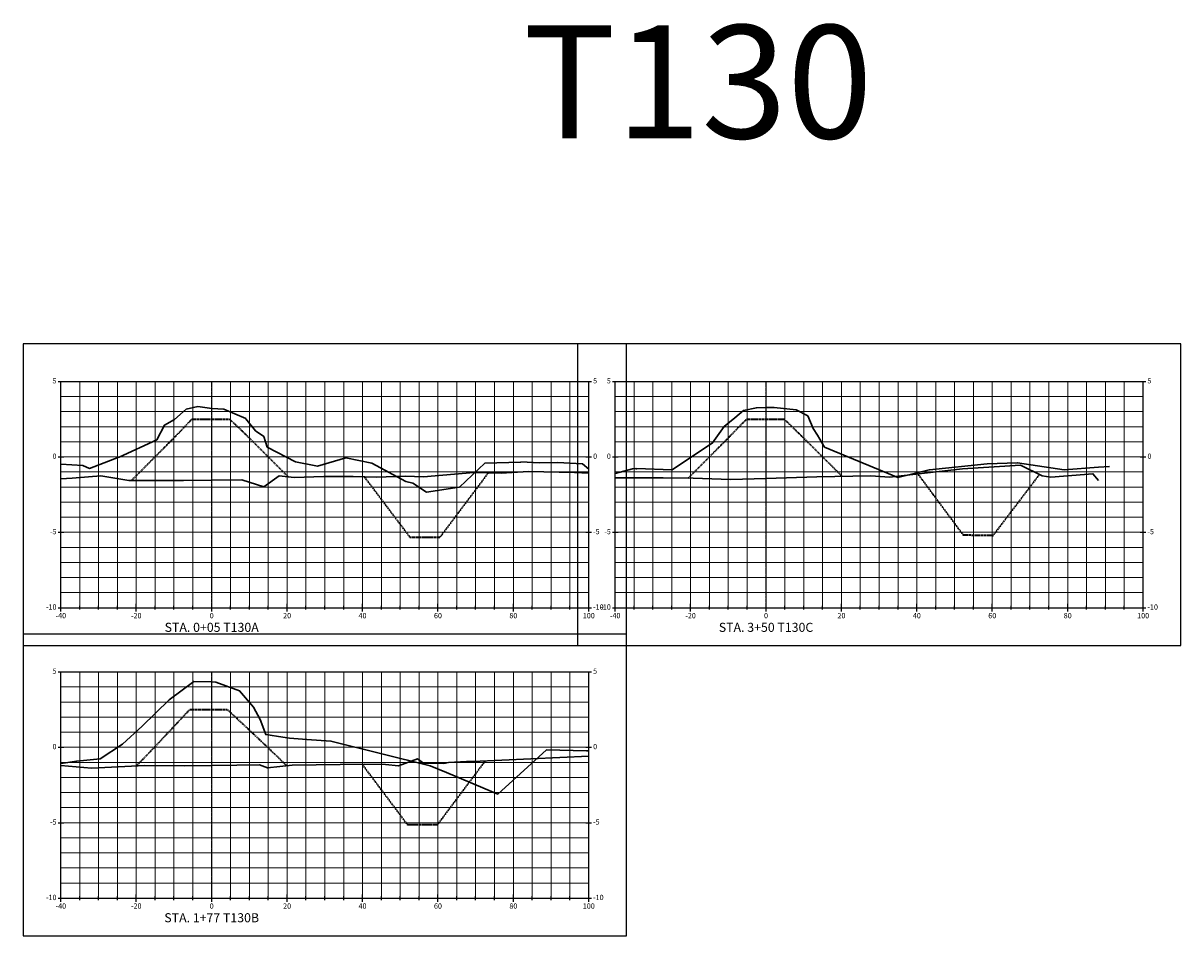
# Model space of a CAD drawing. Units: feet. Extents: x 3251876 to 3358040, y 13716118 to 13731168.
# Drawn here: x 3314244 to 3314551, y 13724913 to 13725155 of the extents above; entities that cross this region are included whole.
import ezdxf

# ---------------------------------------------------------------- set-up
doc = ezdxf.new("R2010")
doc.units = ezdxf.units.FT
doc.header["$LTSCALE"] = 0.5
doc.header["$MEASUREMENT"] = 0
doc.linetypes.add('CENTER2', pattern=[1.125, 0.75, -0.125, 0.125, -0.125])
doc.linetypes.add('HIDDEN2', pattern=[0.1875, 0.125, -0.0625])
for name, color, linetype in [('ANNO_TABLE', 7, 'Continuous'), ('CIVIL_PROFILE', 7, 'Continuous'), ('TBLOCK', 7, 'Continuous')]:
    doc.layers.add(name, color=color, linetype=linetype)
doc.styles.add('ARIAL', font='arial.ttf', dxfattribs={"height": 0.1})
doc.styles.add('TITLE', font='arial.ttf')

msp = doc.modelspace()

# ---------------------------------------------------------------- linework, layer by layer
at = {"layer": 'ANNO_TABLE', "color": 3, "linetype": 'Continuous', "lineweight": -3}
for p, q in [((3314403.69, 13725070.21), (3314243.69, 13725070.21)), ((3314243.69, 13725070.21), (3314243.69, 13724990.21)), ((3314550.69, 13725070.21), (3314390.69, 13725070.21)), ((3314390.69, 13725070.21), (3314390.69, 13724990.21)), ((3314403.69, 13724990.21), (3314403.69, 13725070.21)), ((3314550.69, 13724990.21), (3314550.69, 13725070.21)), ((3314403.69, 13724993.21), (3314243.69, 13724993.21)), ((3314243.69, 13724993.21), (3314243.69, 13724913.21)), ((3314403.69, 13724913.21), (3314403.69, 13724993.21)), ((3314243.69, 13724990.21), (3314403.69, 13724990.21)), ((3314390.69, 13724990.21), (3314550.69, 13724990.21)), ((3314243.69, 13724913.21), (3314403.69, 13724913.21))]:
    msp.add_line(p, q, dxfattribs=at)
at = {"layer": 'ANNO_TABLE', "color": 252, "linetype": 'Continuous', "lineweight": -3}
for p, q in [((3314252.94, 13725060.21), (3314254.44, 13725060.21)), ((3314253.69, 13725000.21), (3314253.69, 13725060.21)), ((3314253.69, 13725060.21), (3314393.69, 13725060.21)), ((3314392.94, 13725060.21), (3314394.44, 13725060.21)), ((3314393.69, 13725000.21), (3314393.69, 13725060.21)), ((3314399.94, 13725060.21), (3314401.44, 13725060.21)), ((3314400.69, 13725000.21), (3314400.69, 13725060.21)), ((3314400.69, 13725060.21), (3314540.69, 13725060.21)), ((3314539.94, 13725060.21), (3314541.44, 13725060.21)), ((3314540.69, 13725000.21), (3314540.69, 13725060.21)), ((3314252.94, 13725040.21), (3314254.44, 13725040.21)), ((3314392.94, 13725040.21), (3314394.44, 13725040.21)), ((3314399.94, 13725040.21), (3314401.44, 13725040.21)), ((3314539.94, 13725040.21), (3314541.44, 13725040.21)), ((3314252.94, 13725020.21), (3314254.44, 13725020.21)), ((3314392.94, 13725020.21), (3314394.44, 13725020.21)), ((3314399.94, 13725020.21), (3314401.44, 13725020.21)), ((3314539.94, 13725020.21), (3314541.44, 13725020.21)), ((3314253.69, 13724999.21), (3314253.69, 13725001.21)), ((3314258.69, 13724999.71), (3314258.69, 13725000.71)), ((3314263.69, 13724999.71), (3314263.69, 13725000.71)), ((3314268.69, 13724999.71), (3314268.69, 13725000.71)), ((3314273.69, 13724999.21), (3314273.69, 13725001.21)), ((3314278.69, 13724999.71), (3314278.69, 13725000.71)), ((3314283.69, 13724999.71), (3314283.69, 13725000.71)), ((3314288.69, 13724999.71), (3314288.69, 13725000.71)), ((3314293.69, 13724999.21), (3314293.69, 13725001.21)), ((3314293.69, 13724999.21), (3314293.69, 13725001.21)), ((3314298.69, 13724999.71), (3314298.69, 13725000.71)), ((3314303.69, 13724999.71), (3314303.69, 13725000.71)), ((3314308.69, 13724999.71), (3314308.69, 13725000.71)), ((3314313.69, 13724999.21), (3314313.69, 13725001.21)), ((3314318.69, 13724999.71), (3314318.69, 13725000.71)), ((3314323.69, 13724999.71), (3314323.69, 13725000.71)), ((3314328.69, 13724999.71), (3314328.69, 13725000.71)), ((3314333.69, 13724999.21), (3314333.69, 13725001.21)), ((3314338.69, 13724999.71), (3314338.69, 13725000.71)), ((3314343.69, 13724999.71), (3314343.69, 13725000.71)), ((3314348.69, 13724999.71), (3314348.69, 13725000.71)), ((3314353.69, 13724999.21), (3314353.69, 13725001.21)), ((3314358.69, 13724999.71), (3314358.69, 13725000.71)), ((3314363.69, 13724999.71), (3314363.69, 13725000.71)), ((3314368.69, 13724999.71), (3314368.69, 13725000.71)), ((3314373.69, 13724999.21), (3314373.69, 13725001.21)), ((3314378.69, 13724999.71), (3314378.69, 13725000.71)), ((3314383.69, 13724999.71), (3314383.69, 13725000.71)), ((3314388.69, 13724999.71), (3314388.69, 13725000.71)), ((3314393.69, 13724999.21), (3314393.69, 13725001.21)), ((3314400.69, 13724999.21), (3314400.69, 13725001.21)), ((3314405.69, 13724999.71), (3314405.69, 13725000.71)), ((3314410.69, 13724999.71), (3314410.69, 13725000.71)), ((3314415.69, 13724999.71), (3314415.69, 13725000.71)), ((3314420.69, 13724999.21), (3314420.69, 13725001.21)), ((3314425.69, 13724999.71), (3314425.69, 13725000.71)), ((3314430.69, 13724999.71), (3314430.69, 13725000.71)), ((3314435.69, 13724999.71), (3314435.69, 13725000.71)), ((3314440.69, 13724999.21), (3314440.69, 13725001.21)), ((3314440.69, 13724999.21), (3314440.69, 13725001.21)), ((3314445.69, 13724999.71), (3314445.69, 13725000.71)), ((3314450.69, 13724999.71), (3314450.69, 13725000.71)), ((3314455.69, 13724999.71), (3314455.69, 13725000.71)), ((3314460.69, 13724999.21), (3314460.69, 13725001.21)), ((3314465.69, 13724999.71), (3314465.69, 13725000.71)), ((3314470.69, 13724999.71), (3314470.69, 13725000.71)), ((3314475.69, 13724999.71), (3314475.69, 13725000.71)), ((3314480.69, 13724999.21), (3314480.69, 13725001.21)), ((3314485.69, 13724999.71), (3314485.69, 13725000.71)), ((3314490.69, 13724999.71), (3314490.69, 13725000.71)), ((3314495.69, 13724999.71), (3314495.69, 13725000.71)), ((3314500.69, 13724999.21), (3314500.69, 13725001.21)), ((3314505.69, 13724999.71), (3314505.69, 13725000.71)), ((3314510.69, 13724999.71), (3314510.69, 13725000.71)), ((3314515.69, 13724999.71), (3314515.69, 13725000.71)), ((3314520.69, 13724999.21), (3314520.69, 13725001.21)), ((3314525.69, 13724999.71), (3314525.69, 13725000.71)), ((3314530.69, 13724999.71), (3314530.69, 13725000.71)), ((3314535.69, 13724999.71), (3314535.69, 13725000.71)), ((3314540.69, 13724999.21), (3314540.69, 13725001.21)), ((3314252.94, 13725000.21), (3314254.44, 13725000.21)), ((3314253.69, 13725000.21), (3314393.69, 13725000.21)), ((3314392.94, 13725000.21), (3314394.44, 13725000.21)), ((3314399.94, 13725000.21), (3314401.44, 13725000.21)), ((3314400.69, 13725000.21), (3314540.69, 13725000.21)), ((3314539.94, 13725000.21), (3314541.44, 13725000.21)), ((3314252.94, 13724983.21), (3314254.44, 13724983.21)), ((3314253.69, 13724923.21), (3314253.69, 13724983.21)), ((3314253.69, 13724983.21), (3314393.69, 13724983.21)), ((3314392.94, 13724983.21), (3314394.44, 13724983.21)), ((3314393.69, 13724923.21), (3314393.69, 13724983.21)), ((3314252.94, 13724963.21), (3314254.44, 13724963.21)), ((3314392.94, 13724963.21), (3314394.44, 13724963.21)), ((3314252.94, 13724943.21), (3314254.44, 13724943.21)), ((3314392.94, 13724943.21), (3314394.44, 13724943.21)), ((3314253.69, 13724922.21), (3314253.69, 13724924.21)), ((3314258.69, 13724922.71), (3314258.69, 13724923.71)), ((3314263.69, 13724922.71), (3314263.69, 13724923.71)), ((3314268.69, 13724922.71), (3314268.69, 13724923.71)), ((3314273.69, 13724922.21), (3314273.69, 13724924.21)), ((3314278.69, 13724922.71), (3314278.69, 13724923.71)), ((3314283.69, 13724922.71), (3314283.69, 13724923.71)), ((3314288.69, 13724922.71), (3314288.69, 13724923.71)), ((3314293.69, 13724922.21), (3314293.69, 13724924.21)), ((3314293.69, 13724922.21), (3314293.69, 13724924.21)), ((3314298.69, 13724922.71), (3314298.69, 13724923.71)), ((3314303.69, 13724922.71), (3314303.69, 13724923.71)), ((3314308.69, 13724922.71), (3314308.69, 13724923.71)), ((3314313.69, 13724922.21), (3314313.69, 13724924.21)), ((3314318.69, 13724922.71), (3314318.69, 13724923.71)), ((3314323.69, 13724922.71), (3314323.69, 13724923.71)), ((3314328.69, 13724922.71), (3314328.69, 13724923.71)), ((3314333.69, 13724922.21), (3314333.69, 13724924.21)), ((3314338.69, 13724922.71), (3314338.69, 13724923.71)), ((3314343.69, 13724922.71), (3314343.69, 13724923.71)), ((3314348.69, 13724922.71), (3314348.69, 13724923.71)), ((3314353.69, 13724922.21), (3314353.69, 13724924.21)), ((3314358.69, 13724922.71), (3314358.69, 13724923.71)), ((3314363.69, 13724922.71), (3314363.69, 13724923.71)), ((3314368.69, 13724922.71), (3314368.69, 13724923.71)), ((3314373.69, 13724922.21), (3314373.69, 13724924.21)), ((3314378.69, 13724922.71), (3314378.69, 13724923.71)), ((3314383.69, 13724922.71), (3314383.69, 13724923.71)), ((3314388.69, 13724922.71), (3314388.69, 13724923.71)), ((3314393.69, 13724922.21), (3314393.69, 13724924.21)), ((3314252.94, 13724923.21), (3314254.44, 13724923.21)), ((3314253.69, 13724923.21), (3314393.69, 13724923.21)), ((3314392.94, 13724923.21), (3314394.44, 13724923.21))]:
    msp.add_line(p, q, dxfattribs=at)
at = {"layer": 'ANNO_TABLE', "color": 251, "linetype": 'Continuous', "lineweight": 0}
for p, q in [((3314253.69, 13725060.21), (3314393.69, 13725060.21)), ((3314253.69, 13725000.21), (3314253.69, 13725060.21)), ((3314273.69, 13725000.21), (3314273.69, 13725060.21)), ((3314293.69, 13725000.21), (3314293.69, 13725060.21)), ((3314293.69, 13725000.21), (3314293.69, 13725060.21)), ((3314313.69, 13725000.21), (3314313.69, 13725060.21)), ((3314333.69, 13725000.21), (3314333.69, 13725060.21)), ((3314353.69, 13725000.21), (3314353.69, 13725060.21)), ((3314373.69, 13725000.21), (3314373.69, 13725060.21)), ((3314393.69, 13725000.21), (3314393.69, 13725060.21)), ((3314400.69, 13725060.21), (3314540.69, 13725060.21)), ((3314400.69, 13725000.21), (3314400.69, 13725060.21)), ((3314420.69, 13725000.21), (3314420.69, 13725060.21)), ((3314440.69, 13725000.21), (3314440.69, 13725060.21)), ((3314440.69, 13725000.21), (3314440.69, 13725060.21)), ((3314460.69, 13725000.21), (3314460.69, 13725060.21)), ((3314480.69, 13725000.21), (3314480.69, 13725060.21)), ((3314500.69, 13725000.21), (3314500.69, 13725060.21)), ((3314520.69, 13725000.21), (3314520.69, 13725060.21)), ((3314540.69, 13725000.21), (3314540.69, 13725060.21)), ((3314253.69, 13725040.21), (3314393.69, 13725040.21)), ((3314400.69, 13725040.21), (3314540.69, 13725040.21)), ((3314253.69, 13725020.21), (3314393.69, 13725020.21)), ((3314400.69, 13725020.21), (3314540.69, 13725020.21)), ((3314253.69, 13725000.21), (3314393.69, 13725000.21)), ((3314400.69, 13725000.21), (3314540.69, 13725000.21)), ((3314253.69, 13724983.21), (3314393.69, 13724983.21)), ((3314253.69, 13724923.21), (3314253.69, 13724983.21)), ((3314273.69, 13724923.21), (3314273.69, 13724983.21)), ((3314293.69, 13724923.21), (3314293.69, 13724983.21)), ((3314293.69, 13724923.21), (3314293.69, 13724983.21)), ((3314313.69, 13724923.21), (3314313.69, 13724983.21)), ((3314333.69, 13724923.21), (3314333.69, 13724983.21)), ((3314353.69, 13724923.21), (3314353.69, 13724983.21)), ((3314373.69, 13724923.21), (3314373.69, 13724983.21)), ((3314393.69, 13724923.21), (3314393.69, 13724983.21)), ((3314253.69, 13724963.21), (3314393.69, 13724963.21)), ((3314253.69, 13724943.21), (3314393.69, 13724943.21)), ((3314253.69, 13724923.21), (3314393.69, 13724923.21))]:
    msp.add_line(p, q, dxfattribs=at)
at = {"layer": 'ANNO_TABLE', "color": 253, "linetype": 'Continuous', "lineweight": 0}
for p, q in [((3314258.69, 13725000.21), (3314258.69, 13725060.21)), ((3314263.69, 13725000.21), (3314263.69, 13725060.21)), ((3314268.69, 13725000.21), (3314268.69, 13725060.21)), ((3314278.69, 13725000.21), (3314278.69, 13725060.21)), ((3314283.69, 13725000.21), (3314283.69, 13725060.21)), ((3314288.69, 13725000.21), (3314288.69, 13725060.21)), ((3314298.69, 13725000.21), (3314298.69, 13725060.21)), ((3314303.69, 13725000.21), (3314303.69, 13725060.21)), ((3314308.69, 13725000.21), (3314308.69, 13725060.21)), ((3314318.69, 13725000.21), (3314318.69, 13725060.21)), ((3314323.69, 13725000.21), (3314323.69, 13725060.21)), ((3314328.69, 13725000.21), (3314328.69, 13725060.21)), ((3314338.69, 13725000.21), (3314338.69, 13725060.21)), ((3314343.69, 13725000.21), (3314343.69, 13725060.21)), ((3314348.69, 13725000.21), (3314348.69, 13725060.21)), ((3314358.69, 13725000.21), (3314358.69, 13725060.21)), ((3314363.69, 13725000.21), (3314363.69, 13725060.21)), ((3314368.69, 13725000.21), (3314368.69, 13725060.21)), ((3314378.69, 13725000.21), (3314378.69, 13725060.21)), ((3314383.69, 13725000.21), (3314383.69, 13725060.21)), ((3314388.69, 13725000.21), (3314388.69, 13725060.21)), ((3314405.69, 13725000.21), (3314405.69, 13725060.21)), ((3314410.69, 13725000.21), (3314410.69, 13725060.21)), ((3314415.69, 13725000.21), (3314415.69, 13725060.21)), ((3314425.69, 13725000.21), (3314425.69, 13725060.21)), ((3314430.69, 13725000.21), (3314430.69, 13725060.21)), ((3314435.69, 13725000.21), (3314435.69, 13725060.21)), ((3314445.69, 13725000.21), (3314445.69, 13725060.21)), ((3314450.69, 13725000.21), (3314450.69, 13725060.21)), ((3314455.69, 13725000.21), (3314455.69, 13725060.21)), ((3314465.69, 13725000.21), (3314465.69, 13725060.21)), ((3314470.69, 13725000.21), (3314470.69, 13725060.21)), ((3314475.69, 13725000.21), (3314475.69, 13725060.21)), ((3314485.69, 13725000.21), (3314485.69, 13725060.21)), ((3314490.69, 13725000.21), (3314490.69, 13725060.21)), ((3314495.69, 13725000.21), (3314495.69, 13725060.21)), ((3314505.69, 13725000.21), (3314505.69, 13725060.21)), ((3314510.69, 13725000.21), (3314510.69, 13725060.21)), ((3314515.69, 13725000.21), (3314515.69, 13725060.21)), ((3314525.69, 13725000.21), (3314525.69, 13725060.21)), ((3314530.69, 13725000.21), (3314530.69, 13725060.21)), ((3314535.69, 13725000.21), (3314535.69, 13725060.21)), ((3314253.69, 13725056.21), (3314393.69, 13725056.21)), ((3314400.69, 13725056.21), (3314540.69, 13725056.21)), ((3314253.69, 13725052.21), (3314393.69, 13725052.21)), ((3314400.69, 13725052.21), (3314540.69, 13725052.21)), ((3314253.69, 13725048.21), (3314393.69, 13725048.21)), ((3314400.69, 13725048.21), (3314540.69, 13725048.21)), ((3314253.69, 13725044.21), (3314393.69, 13725044.21)), ((3314400.69, 13725044.21), (3314540.69, 13725044.21)), ((3314253.69, 13725036.21), (3314393.69, 13725036.21)), ((3314400.69, 13725036.21), (3314540.69, 13725036.21)), ((3314253.69, 13725032.21), (3314393.69, 13725032.21)), ((3314400.69, 13725032.21), (3314540.69, 13725032.21)), ((3314253.69, 13725028.21), (3314393.69, 13725028.21)), ((3314400.69, 13725028.21), (3314540.69, 13725028.21)), ((3314253.69, 13725024.21), (3314393.69, 13725024.21)), ((3314400.69, 13725024.21), (3314540.69, 13725024.21)), ((3314253.69, 13725016.21), (3314393.69, 13725016.21)), ((3314400.69, 13725016.21), (3314540.69, 13725016.21)), ((3314253.69, 13725012.21), (3314393.69, 13725012.21)), ((3314400.69, 13725012.21), (3314540.69, 13725012.21)), ((3314253.69, 13725008.21), (3314393.69, 13725008.21)), ((3314400.69, 13725008.21), (3314540.69, 13725008.21)), ((3314253.69, 13725004.21), (3314393.69, 13725004.21)), ((3314400.69, 13725004.21), (3314540.69, 13725004.21)), ((3314258.69, 13724923.21), (3314258.69, 13724983.21)), ((3314263.69, 13724923.21), (3314263.69, 13724983.21)), ((3314268.69, 13724923.21), (3314268.69, 13724983.21)), ((3314278.69, 13724923.21), (3314278.69, 13724983.21)), ((3314283.69, 13724923.21), (3314283.69, 13724983.21)), ((3314288.69, 13724923.21), (3314288.69, 13724983.21)), ((3314298.69, 13724923.21), (3314298.69, 13724983.21)), ((3314303.69, 13724923.21), (3314303.69, 13724983.21)), ((3314308.69, 13724923.21), (3314308.69, 13724983.21)), ((3314318.69, 13724923.21), (3314318.69, 13724983.21)), ((3314323.69, 13724923.21), (3314323.69, 13724983.21)), ((3314328.69, 13724923.21), (3314328.69, 13724983.21)), ((3314338.69, 13724923.21), (3314338.69, 13724983.21)), ((3314343.69, 13724923.21), (3314343.69, 13724983.21)), ((3314348.69, 13724923.21), (3314348.69, 13724983.21)), ((3314358.69, 13724923.21), (3314358.69, 13724983.21)), ((3314363.69, 13724923.21), (3314363.69, 13724983.21)), ((3314368.69, 13724923.21), (3314368.69, 13724983.21)), ((3314378.69, 13724923.21), (3314378.69, 13724983.21)), ((3314383.69, 13724923.21), (3314383.69, 13724983.21)), ((3314388.69, 13724923.21), (3314388.69, 13724983.21)), ((3314253.69, 13724979.21), (3314393.69, 13724979.21)), ((3314253.69, 13724975.21), (3314393.69, 13724975.21)), ((3314253.69, 13724971.21), (3314393.69, 13724971.21)), ((3314253.69, 13724967.21), (3314393.69, 13724967.21)), ((3314253.69, 13724959.21), (3314393.69, 13724959.21)), ((3314253.69, 13724955.21), (3314393.69, 13724955.21)), ((3314253.69, 13724951.21), (3314393.69, 13724951.21)), ((3314253.69, 13724947.21), (3314393.69, 13724947.21)), ((3314253.69, 13724939.21), (3314393.69, 13724939.21)), ((3314253.69, 13724935.21), (3314393.69, 13724935.21)), ((3314253.69, 13724931.21), (3314393.69, 13724931.21)), ((3314253.69, 13724927.21), (3314393.69, 13724927.21))]:
    msp.add_line(p, q, dxfattribs=at)
at = {"layer": 'ANNO_TABLE', "color": 1, "linetype": 'CENTER2', "lineweight": -3, "true_color": 0xff0000}
for p, q in [((3314293.69, 13725000.21), (3314293.69, 13725060.21)), ((3314440.69, 13725000.21), (3314440.69, 13725060.21)), ((3314293.69, 13724923.21), (3314293.69, 13724983.21))]:
    msp.add_line(p, q, dxfattribs=at)
at = {"layer": 'CIVIL_PROFILE', "color": 1, "linetype": 'Continuous', "lineweight": 30, "true_color": 0xff0000}
for points in [[(3314253.69, 13725038.28), (3314259.49, 13725037.89), (3314259.5, 13725037.89), (3314259.51, 13725037.89), (3314261.25, 13725037.13), (3314269.1, 13725040.13), (3314269.11, 13725040.13), (3314269.11, 13725040.14), (3314279.12, 13725044.69), (3314279.13, 13725044.7), (3314281.14, 13725048.65), (3314283.82, 13725050.13), (3314286.92, 13725052.89), (3314286.93, 13725052.9), (3314289.99, 13725053.54), (3314293.69, 13725053.02), (3314293.69, 13725053.02), (3314293.7, 13725053.02), (3314296.91, 13725052.86), (3314296.91, 13725052.85), (3314302.72, 13725050.34), (3314302.72, 13725050.33), (3314305.34, 13725047.09), (3314305.34, 13725047.09), (3314305.35, 13725047.09), (3314307.55, 13725045.57), (3314308.43, 13725042.81), (3314308.44, 13725042.81), (3314315.89, 13725038.93), (3314321.73, 13725037.78), (3314321.74, 13725037.77), (3314329.23, 13725039.93), (3314336.14, 13725038.53), (3314336.17, 13725038.53), (3314345.17, 13725033.69), (3314347.06, 13725033.21), (3314350.69, 13725030.82), (3314359.35, 13725032.17), (3314359.37, 13725032.17), (3314366.13, 13725038.56), (3314375.68, 13725038.84), (3314375.69, 13725038.85), (3314380.6, 13725038.65), (3314385.42, 13725038.73), (3314385.43, 13725038.73), (3314392.03, 13725038.37), (3314392.04, 13725038.37), (3314392.04, 13725038.36), (3314392.06, 13725038.36), (3314393.69, 13725036.98)], [(3314400.69, 13725035.81), (3314405.27, 13725037.02), (3314406.18, 13725037.08), (3314406.26, 13725036.99), (3314406.32, 13725037.09), (3314406.33, 13725037.09), (3314406.33, 13725037.09), (3314415.79, 13725036.77), (3314415.8, 13725036.77), (3314415.81, 13725036.78), (3314426.48, 13725043.89), (3314426.48, 13725043.89), (3314429.56, 13725048.29), (3314429.57, 13725048.3), (3314432.4, 13725050.57), (3314434.76, 13725052.53), (3314438.13, 13725053.25), (3314440.69, 13725053.29), (3314442.88, 13725053.33), (3314442.89, 13725053.34), (3314442.89, 13725053.34), (3314448.65, 13725052.7), (3314448.65, 13725052.69), (3314451.75, 13725051.13), (3314453.15, 13725047.74), (3314454.32, 13725045.94), (3314456.2, 13725042.82), (3314456.2, 13725042.82), (3314456.2, 13725042.82), (3314456.2, 13725042.81), (3314456.21, 13725042.81), (3314475.6, 13725034.78), (3314475.61, 13725034.78), (3314483.99, 13725036.78), (3314484.02, 13725036.77), (3314499.29, 13725038.33), (3314507.32, 13725038.65), (3314507.35, 13725038.64), (3314519.75, 13725036.76), (3314519.77, 13725036.77), (3314528.89, 13725037.47), (3314531.8, 13725037.69), (3314531.81, 13725037.69)], [(3314253.69, 13724958.87), (3314257.92, 13724959.53), (3314257.92, 13724959.53), (3314257.92, 13724959.53), (3314264.09, 13724960.17), (3314270.04, 13724964.05), (3314270.04, 13724964.05), (3314275.22, 13724968.77), (3314275.22, 13724968.77), (3314282.41, 13724975.77), (3314282.41, 13724975.77), (3314282.41, 13724975.77), (3314282.41, 13724975.77), (3314288.95, 13724980.69), (3314288.95, 13724980.69), (3314288.95, 13724980.69), (3314293.69, 13724980.53), (3314294.79, 13724980.49), (3314294.79, 13724980.49), (3314301.08, 13724978.17), (3314301.08, 13724978.17), (3314304.74, 13724973.85), (3314304.74, 13724973.85), (3314306.53, 13724970.61), (3314308.03, 13724966.57), (3314308.03, 13724966.57), (3314308.03, 13724966.57), (3314312.59, 13724965.9), (3314314.28, 13724965.65), (3314314.28, 13724965.65), (3314318.96, 13724965.31), (3314325.32, 13724964.85), (3314325.32, 13724964.85), (3314325.32, 13724964.85), (3314351.63, 13724958.33), (3314351.63, 13724958.33), (3314351.63, 13724958.33), (3314351.63, 13724958.33), (3314351.63, 13724958.33), (3314355.98, 13724956.51), (3314369.59, 13724950.81), (3314369.59, 13724950.81), (3314382.5, 13724962.53), (3314382.5, 13724962.53), (3314382.5, 13724962.53), (3314382.5, 13724962.53), (3314393.05, 13724962.29), (3314393.05, 13724962.29), (3314393.69, 13724962.25)]]:
    msp.add_lwpolyline(points, dxfattribs=at)
at = {"layer": 'CIVIL_PROFILE', "color": 7, "linetype": 'HIDDEN2', "lineweight": 35}
for points in [[(3314272.45, 13725033.98), (3314275.91, 13725037.43), (3314276.05, 13725037.58), (3314283.51, 13725045.07), (3314285.44, 13725047.03), (3314286.42, 13725048.05), (3314288.44, 13725050.21), (3314289.11, 13725050.21), (3314293.69, 13725050.21), (3314298.44, 13725050.21), (3314301.52, 13725047.31), (3314302.74, 13725046.12), (3314303.92, 13725044.95), (3314313.99, 13725034.9)], [(3314420.07, 13725034.6), (3314426.01, 13725040.54), (3314430.49, 13725045.04), (3314431.17, 13725045.74), (3314435.54, 13725050.21), (3314440.69, 13725050.21), (3314444.25, 13725050.21), (3314445.53, 13725050.21), (3314448.47, 13725047.34), (3314450.3, 13725045.56), (3314457.78, 13725038.12), (3314460.88, 13725035.02)], [(3314334.12, 13725034.94), (3314336.09, 13725032.35), (3314346.21, 13725018.93), (3314346.87, 13725018.93), (3314354.26, 13725018.91), (3314354.69, 13725019.49), (3314355.94, 13725021.13), (3314359.19, 13725025.46), (3314367.08, 13725035.97)], [(3314480.92, 13725035.71), (3314484.92, 13725030.32), (3314492.94, 13725019.52), (3314497.41, 13725019.46), (3314500.96, 13725019.4), (3314512.33, 13725034.36), (3314513.23, 13725035.55)], [(3314273.74, 13724958.28), (3314278.6, 13724963.3), (3314287.89, 13724973.21), (3314290.73, 13724973.21), (3314293.69, 13724973.21), (3314297.86, 13724973.21), (3314306.8, 13724964.83), (3314310.44, 13724961.37), (3314313.49, 13724958.39), (3314313.58, 13724958.3)], [(3314333.58, 13724958.69), (3314344.73, 13724943.82), (3314345.58, 13724942.69), (3314352.83, 13724942.69), (3314353.59, 13724942.69), (3314354.85, 13724944.37), (3314366.25, 13724959.57)]]:
    msp.add_lwpolyline(points, dxfattribs=at)
at = {"layer": 'CIVIL_PROFILE', "color": 3, "linetype": 'Continuous', "lineweight": 30}
for points in [[(3314400.69, 13725034.65), (3314413.37, 13725034.62), (3314421.36, 13725034.6), (3314431.31, 13725034.21), (3314440.69, 13725034.49), (3314454.19, 13725034.9), (3314468.51, 13725035.15), (3314473.45, 13725034.86), (3314492.83, 13725037.05), (3314508.17, 13725038.05), (3314513.93, 13725035.2), (3314516.18, 13725034.87), (3314527.38, 13725035.71), (3314528.9, 13725033.91)], [(3314253.69, 13725034.38), (3314256.7, 13725034.56), (3314264.31, 13725035.17), (3314271.73, 13725033.97), (3314285.87, 13725033.98), (3314285.97, 13725033.97), (3314286.01, 13725033.96), (3314286.22, 13725033.97), (3314293.69, 13725034.03), (3314301.66, 13725034.09), (3314307.48, 13725032.25), (3314311.57, 13725035.17), (3314315.56, 13725034.72), (3314323.47, 13725035.04), (3314331.24, 13725035.03), (3314337.38, 13725034.85), (3314345.08, 13725035.09), (3314349.86, 13725034.9), (3314363.18, 13725036.02), (3314370.44, 13725035.93), (3314377.73, 13725036.34), (3314389.92, 13725036.04), (3314393.69, 13725035.87)], [(3314253.69, 13724958.4), (3314261.78, 13724957.63), (3314275.92, 13724958.4), (3314286.59, 13724958.31), (3314293.69, 13724958.41), (3314300.38, 13724958.5), (3314306.35, 13724958.56), (3314308.46, 13724957.73), (3314315.03, 13724958.46), (3314334.08, 13724958.7), (3314339.81, 13724958.65), (3314343.26, 13724958.26), (3314348.28, 13724960.13), (3314349.84, 13724958.99), (3314355.21, 13724958.91), (3314356.5, 13724959.2), (3314361.26, 13724959.46), (3314362.94, 13724959.41), (3314393.69, 13724960.86)]]:
    msp.add_lwpolyline(points, dxfattribs=at)

# ---------------------------------------------------------------- texts
at = {"layer": 'ANNO_TABLE', "color": 7, "linetype": 'Continuous', "lineweight": -3, "char_height": 1.4, "style": 'ARIAL'}
for s, insert, attachment_point in [('5', (3314252.54, 13725060.21), 6), ('5', (3314394.84, 13725060.21), 4), ('5', (3314399.54, 13725060.21), 6), ('5', (3314541.84, 13725060.21), 4), ('0', (3314252.54, 13725040.21), 6), ('0', (3314394.84, 13725040.21), 4), ('0', (3314399.54, 13725040.21), 6), ('0', (3314541.84, 13725040.21), 4), ('-5', (3314252.54, 13725020.21), 6), ('-5', (3314394.84, 13725020.21), 4), ('-5', (3314399.54, 13725020.21), 6), ('-5', (3314541.84, 13725020.21), 4), ('-10', (3314252.54, 13725000.21), 6), ('-10', (3314394.84, 13725000.21), 4), ('-10', (3314399.54, 13725000.21), 6), ('-10', (3314541.84, 13725000.21), 4), ('{\\fArial|b0|i0|c0|p34;-40}', (3314253.69, 13724998.81), 2), ('{\\fArial|b0|i0|c0|p34;-20}', (3314273.69, 13724998.81), 2), ('{\\fArial|b0|i0|c0|p34;0}', (3314293.69, 13724998.81), 2), ('{\\fArial|b0|i0|c0|p34;0}', (3314293.69, 13724998.81), 2), ('{\\fArial|b0|i0|c0|p34;20}', (3314313.69, 13724998.81), 2), ('{\\fArial|b0|i0|c0|p34;40}', (3314333.69, 13724998.81), 2), ('{\\fArial|b0|i0|c0|p34;60}', (3314353.69, 13724998.81), 2), ('{\\fArial|b0|i0|c0|p34;80}', (3314373.69, 13724998.81), 2), ('{\\fArial|b0|i0|c0|p34;100}', (3314393.69, 13724998.81), 2), ('{\\fArial|b0|i0|c0|p34;-40}', (3314400.69, 13724998.81), 2), ('{\\fArial|b0|i0|c0|p34;-20}', (3314420.69, 13724998.81), 2), ('{\\fArial|b0|i0|c0|p34;0}', (3314440.69, 13724998.81), 2), ('{\\fArial|b0|i0|c0|p34;0}', (3314440.69, 13724998.81), 2), ('{\\fArial|b0|i0|c0|p34;20}', (3314460.69, 13724998.81), 2), ('{\\fArial|b0|i0|c0|p34;40}', (3314480.69, 13724998.81), 2), ('{\\fArial|b0|i0|c0|p34;60}', (3314500.69, 13724998.81), 2), ('{\\fArial|b0|i0|c0|p34;80}', (3314520.69, 13724998.81), 2), ('{\\fArial|b0|i0|c0|p34;100}', (3314540.69, 13724998.81), 2), ('5', (3314252.54, 13724983.21), 6), ('5', (3314394.84, 13724983.21), 4), ('0', (3314252.54, 13724963.21), 6), ('0', (3314394.84, 13724963.21), 4), ('-5', (3314252.54, 13724943.21), 6), ('-5', (3314394.84, 13724943.21), 4), ('-10', (3314252.54, 13724923.21), 6), ('-10', (3314394.84, 13724923.21), 4), ('{\\fArial|b0|i0|c0|p34;-40}', (3314253.69, 13724921.81), 2), ('{\\fArial|b0|i0|c0|p34;-20}', (3314273.69, 13724921.81), 2), ('{\\fArial|b0|i0|c0|p34;0}', (3314293.69, 13724921.81), 2), ('{\\fArial|b0|i0|c0|p34;0}', (3314293.69, 13724921.81), 2), ('{\\fArial|b0|i0|c0|p34;20}', (3314313.69, 13724921.81), 2), ('{\\fArial|b0|i0|c0|p34;40}', (3314333.69, 13724921.81), 2), ('{\\fArial|b0|i0|c0|p34;60}', (3314353.69, 13724921.81), 2), ('{\\fArial|b0|i0|c0|p34;80}', (3314373.69, 13724921.81), 2), ('{\\fArial|b0|i0|c0|p34;100}', (3314393.69, 13724921.81), 2)]:
    msp.add_mtext(s, dxfattribs=dict(at, insert=insert, attachment_point=attachment_point))
at = {"layer": 'ANNO_TABLE', "color": 252, "linetype": 'Continuous', "lineweight": -3, "char_height": 2.4, "attachment_point": 2, "style": 'TITLE'}
for s, insert in [('{\\C256;STA. 0+05 T130A}', (3314293.69, 13724996.21)), ('{\\C256;STA. 3+50 T130C}', (3314440.69, 13724996.21)), ('{\\C256;STA. 1+77 T130B}', (3314293.69, 13724919.21))]:
    msp.add_mtext(s, dxfattribs=dict(at, insert=insert))
at = {"layer": 'TBLOCK', "style": 'TITLE'}
msp.add_text('T130', height=30, dxfattribs=at).set_placement((3314376.32, 13725124.67))

doc.saveas('drawing.dxf')
